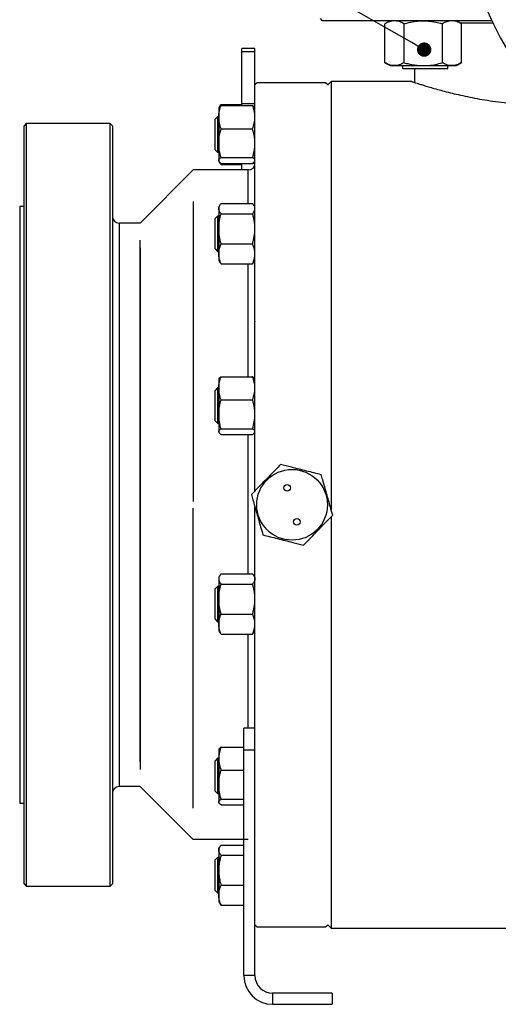
# Model space of a CAD drawing. Units: inches. Extents: x 38 to 400, y 5 to 195.
# Drawn here: x 251 to 265, y 83 to 111 of the extents above; entities that cross this region are included whole.
import ezdxf

# ---------------------------------------------------------------- set-up
doc = ezdxf.new("R2010")
doc.units = ezdxf.units.IN
doc.header["$LTSCALE"] = 5
doc.header["$MEASUREMENT"] = 0
doc.layers.add('1', color=7, linetype='Continuous')
doc.layers.add('7', color=4, linetype='Continuous')

# ---------------------------------------------------------------- blocks, each defined once
blk = doc.blocks.new('_DOT')
at = {"color": 0, "linetype": 'ByBlock', "lineweight": -2}
blk.add_line((-0.5, 0), (-1, 0), dxfattribs=at)
at = {"color": 0, "linetype": 'ByBlock', "const_width": 0.5}
blk.add_lwpolyline([(-0.25, 0, 1), (0.25, 0, 1)], format="xyb", close=True, dxfattribs=at)

msp = doc.modelspace()

# ---------------------------------------------------------------- linework, layer by layer
at = {"layer": '1', "color": 7}
for p, q in [((259.87, 111.457), (259.934, 111.393)), ((264.81, 111.393), (259.934, 111.393)), ((261.884, 111.393), (261.736, 111.308)), ((263.938, 111.308), (263.791, 111.393)), ((264.841, 111.33), (263.901, 111.33)), ((261.736, 110.188), (261.736, 111.308)), ((262.287, 110.188), (262.287, 111.308)), ((263.388, 110.188), (263.388, 111.308)), ((263.938, 110.188), (263.938, 111.308)), ((257.995, 110.6), (257.613, 110.6)), ((257.613, 110.515), (257.613, 110.6)), ((257.613, 110.515), (257.995, 110.515)), ((257.613, 109.014), (257.613, 110.515)), ((257.995, 110.515), (257.995, 110.6)), ((257.995, 109.55), (257.995, 110.515)), ((261.736, 110.188), (261.884, 110.103)), ((263.791, 110.103), (263.938, 110.188)), ((261.884, 110.103), (262.011, 110.103)), ((262.011, 110.103), (262.837, 110.103)), ((262.239, 110.103), (262.239, 110.017)), ((262.239, 110.017), (263.544, 110.017)), ((262.588, 110.017), (262.588, 109.619)), ((262.837, 110.103), (263.663, 110.103)), ((263.544, 110.017), (263.544, 110.103)), ((263.663, 110.103), (263.791, 110.103)), ((260.188, 109.645), (260.093, 109.55)), ((262.512, 109.645), (260.188, 109.645)), ((260.188, 109.645), (260.188, 97.332)), ((258.058, 109.613), (257.995, 109.55)), ((257.995, 97.868), (257.995, 109.55)), ((260.029, 109.613), (258.058, 109.613)), ((260.093, 109.55), (260.029, 109.613)), ((256.961, 108.903), (256.952, 108.888)), ((256.952, 108.888), (256.952, 108.623)), ((256.979, 108.934), (256.961, 108.903)), ((257.02, 108.99), (257.613, 108.99)), ((257.02, 108.956), (257.927, 108.956)), ((257.613, 108.956), (257.613, 109.014)), ((257.613, 109.014), (257.995, 109.014)), ((257.995, 108.888), (257.987, 108.902)), ((256.921, 108.633), (256.851, 108.563)), ((256.851, 107.686), (256.851, 108.563)), ((256.952, 108.633), (256.921, 108.633)), ((256.921, 108.633), (256.921, 107.616)), ((256.952, 108.623), (256.952, 107.873)), ((251.415, 108.437), (251.351, 108.373)), ((251.351, 86.566), (251.351, 108.373)), ((253.831, 108.437), (251.415, 108.437)), ((251.415, 108.437), (251.415, 86.503)), ((253.894, 108.373), (253.831, 108.437)), ((253.831, 86.503), (253.831, 108.437)), ((253.894, 108.373), (253.894, 86.566)), ((257.02, 108.289), (257.927, 108.289)), ((256.851, 107.686), (256.921, 107.616)), ((256.952, 107.873), (256.952, 107.375)), ((256.921, 107.616), (256.952, 107.616)), ((256.952, 107.375), (256.952, 107.362)), ((256.952, 107.362), (256.961, 107.346)), ((257.02, 107.457), (257.927, 107.457)), ((257.987, 107.348), (257.995, 107.362)), ((254.689, 105.576), (256.215, 107.102)), ((257.804, 107.102), (256.215, 107.102)), ((256.961, 107.346), (256.979, 107.315)), ((257.02, 107.259), (257.004, 107.307)), ((257.02, 107.293), (257.927, 107.293)), ((257.02, 107.259), (257.613, 107.259)), ((257.613, 107.102), (257.613, 107.293)), ((257.804, 106.135), (257.804, 107.102)), ((257.935, 107.299), (257.995, 107.299)), ((251.351, 106.053), (251.224, 106.053)), ((251.224, 106.053), (251.224, 88.887)), ((256.215, 106.192), (256.215, 97.568)), ((256.978, 106.078), (256.952, 106.033)), ((256.952, 106.033), (256.952, 105.99)), ((256.952, 105.99), (256.952, 105.412)), ((257.02, 106.135), (257.927, 106.135)), ((257.995, 106.033), (257.969, 106.078)), ((256.921, 105.778), (256.851, 105.708)), ((256.851, 105.688), (256.851, 105.708)), ((256.851, 104.831), (256.851, 105.688)), ((256.952, 105.778), (256.921, 105.778)), ((256.921, 105.778), (256.921, 105.754)), ((256.921, 105.754), (256.921, 104.761)), ((257.02, 105.845), (257.927, 105.845)), ((254.689, 105.576), (254.085, 105.576)), ((254.085, 105.576), (254.085, 89.364)), ((256.952, 105.412), (256.952, 104.692)), ((254.689, 90.077), (254.689, 105.082)), ((254.689, 104.863), (254.689, 89.858)), ((256.851, 104.831), (256.921, 104.761)), ((257.02, 104.979), (257.927, 104.979)), ((256.921, 104.761), (256.952, 104.761)), ((256.952, 104.692), (256.952, 104.507)), ((256.952, 104.507), (256.978, 104.461)), ((257.02, 104.404), (257.927, 104.404)), ((257.804, 101.156), (257.804, 104.404)), ((257.969, 104.461), (257.995, 104.507)), ((257.991, 102.753), (257.995, 102.73)), ((257.02, 101.156), (257.927, 101.156)), ((256.96, 101.101), (256.952, 101.088)), ((256.952, 101.088), (256.952, 100.823)), ((257.995, 101.088), (257.987, 101.101)), ((256.921, 100.833), (256.851, 100.763)), ((256.851, 100.62), (256.851, 100.763)), ((256.851, 99.886), (256.851, 100.62)), ((256.952, 100.833), (256.921, 100.833)), ((256.921, 100.833), (256.921, 100.667)), ((256.921, 100.667), (256.921, 99.816)), ((256.952, 100.823), (256.952, 100.073)), ((257.02, 100.489), (257.927, 100.489)), ((256.952, 100.073), (256.952, 99.575)), ((256.851, 99.886), (256.921, 99.816)), ((256.921, 99.816), (256.952, 99.816)), ((256.952, 99.575), (256.952, 99.562)), ((256.952, 99.562), (256.96, 99.548)), ((257.02, 99.657), (257.927, 99.657)), ((257.02, 99.493), (257.927, 99.493)), ((257.804, 95.48), (257.804, 99.493)), ((257.987, 99.548), (257.995, 99.562)), ((256.215, 88.748), (256.215, 97.372)), ((257.995, 89.664), (257.995, 97.408)), ((260.188, 97.13), (260.188, 85.295)), ((257.02, 95.48), (257.927, 95.48)), ((256.978, 95.423), (256.952, 95.378)), ((256.952, 95.378), (256.952, 95.335)), ((256.952, 95.335), (256.952, 94.757)), ((257.02, 95.19), (257.927, 95.19)), ((257.995, 95.378), (257.969, 95.423)), ((256.921, 95.123), (256.851, 95.053)), ((256.851, 94.708), (256.851, 95.053)), ((256.952, 95.123), (256.921, 95.123)), ((256.921, 95.123), (256.921, 94.723)), ((256.851, 94.176), (256.851, 94.708)), ((256.921, 94.723), (256.921, 94.106)), ((256.952, 94.757), (256.952, 94.037)), ((257.02, 94.324), (257.927, 94.324)), ((256.851, 94.176), (256.921, 94.106)), ((256.921, 94.106), (256.952, 94.106)), ((256.952, 94.037), (256.952, 93.852)), ((256.952, 93.852), (256.978, 93.807)), ((257.969, 93.807), (257.995, 93.852)), ((257.02, 93.749), (257.927, 93.749)), ((257.804, 91.048), (257.804, 93.749)), ((257.995, 91.048), (257.677, 91.048)), ((257.677, 90.413), (257.677, 91.048)), ((256.96, 90.447), (256.952, 90.433)), ((256.952, 90.433), (256.952, 90.168)), ((257.02, 90.502), (257.677, 90.502)), ((257.995, 90.413), (257.677, 90.413)), ((257.677, 83.928), (257.677, 90.413)), ((256.921, 90.178), (256.851, 90.108)), ((256.851, 89.537), (256.851, 90.108)), ((256.952, 90.178), (256.921, 90.178)), ((256.921, 90.178), (256.921, 89.515)), ((256.952, 90.168), (256.952, 89.418)), ((257.02, 89.834), (257.677, 89.834)), ((256.851, 89.231), (256.851, 89.537)), ((256.921, 89.515), (256.921, 89.161)), ((257.995, 83.928), (257.995, 89.664)), ((254.689, 89.364), (254.085, 89.364)), ((254.689, 89.364), (256.215, 87.838)), ((256.851, 89.231), (256.921, 89.161)), ((256.952, 89.418), (256.952, 88.92)), ((256.921, 89.161), (256.952, 89.161)), ((257.02, 89.002), (257.677, 89.002)), ((251.224, 88.887), (251.351, 88.887)), ((256.952, 88.92), (256.952, 88.907)), ((256.952, 88.907), (256.961, 88.891)), ((257.02, 88.838), (257.677, 88.838)), ((257.804, 87.838), (256.215, 87.838)), ((256.979, 87.624), (256.952, 87.578)), ((256.952, 87.578), (256.952, 87.535)), ((256.952, 87.535), (256.952, 86.957)), ((257.02, 87.68), (257.677, 87.68)), ((256.921, 87.323), (256.851, 87.253)), ((256.851, 86.49), (256.851, 87.253)), ((256.952, 87.323), (256.921, 87.323)), ((256.921, 87.323), (256.921, 86.439)), ((257.02, 87.39), (257.677, 87.39)), ((256.952, 86.957), (256.952, 86.237)), ((251.351, 86.566), (251.415, 86.503)), ((251.415, 86.503), (253.831, 86.503)), ((253.831, 86.503), (253.894, 86.566)), ((256.851, 86.376), (256.851, 86.49)), ((256.921, 86.439), (256.921, 86.306)), ((257.02, 86.524), (257.677, 86.524)), ((256.851, 86.376), (256.921, 86.306)), ((256.921, 86.306), (256.952, 86.306)), ((256.952, 86.237), (256.952, 86.052)), ((256.952, 86.052), (256.979, 86.006)), ((256.98, 86.007), (257.02, 85.949)), ((257.02, 85.949), (257.677, 85.949)), ((257.995, 85.39), (258.058, 85.326)), ((258.058, 85.326), (260.029, 85.326)), ((260.029, 85.326), (260.093, 85.39)), ((260.093, 85.39), (260.188, 85.295)), ((260.188, 85.295), (265.279, 85.295)), ((257.995, 83.928), (257.677, 83.928)), ((258.504, 83.419), (258.504, 83.101)), ((260.22, 83.419), (258.504, 83.419)), ((260.22, 83.419), (260.22, 83.101)), ((258.504, 83.101), (260.22, 83.101))]:
    msp.add_line(p, q, dxfattribs=at)
for centre, radius in [((259.063, 97.47), 1.017), ((258.924, 97.959), 0.0954), ((259.203, 96.981), 0.0954)]:
    msp.add_circle(centre, radius, dxfattribs=at)
for centre, radius, start, end in [((273.858, 115.685), 10.014, 75.9846, 55.7544), ((273.858, 115.685), 9.06, 101.7104, 219.0904), ((257.804, 107.293), 0.191, 270, 0), ((254.085, 105.767), 0.191, 180, 270), ((254.085, 89.173), 0.191, 90, 180), ((258.504, 83.928), 0.827, 180, 270), ((258.504, 83.928), 0.509, 180, 270)]:
    msp.add_arc(centre, radius, start, end, dxfattribs=at)
for points, knots in [([(262.011, 111.393), (262.005, 111.393), (261.955, 111.393), (261.862, 111.374), (261.778, 111.33), (261.736, 111.308)], [0, 0, 0, 0, 0.070104, 0.530791, 1, 1, 1, 1]), ([(262.287, 111.308), (262.242, 111.331), (262.175, 111.366), (262.082, 111.39), (262.035, 111.392), (262.011, 111.393)], [0, 0, 0, 0, 0.495251, 0.746818, 1, 1, 1, 1]), ([(262.287, 111.308), (262.31, 111.315), (262.356, 111.328), (262.469, 111.355), (262.629, 111.386), (262.768, 111.391), (262.837, 111.393)], [0, 0, 0, 0, 0.128582, 0.257262, 0.626389, 1, 1, 1, 1]), ([(262.837, 111.393), (262.862, 111.393), (262.912, 111.392), (263.03, 111.384), (263.19, 111.361), (263.322, 111.326), (263.388, 111.308)], [0, 0, 0, 0, 0.134092, 0.268456, 0.632398, 1, 1, 1, 1]), ([(263.663, 111.393), (263.657, 111.393), (263.607, 111.393), (263.514, 111.374), (263.43, 111.33), (263.388, 111.308)], [0, 0, 0, 0, 0.070104, 0.530791, 1, 1, 1, 1]), ([(263.938, 111.308), (263.894, 111.331), (263.826, 111.366), (263.734, 111.39), (263.687, 111.392), (263.663, 111.393)], [0, 0, 0, 0, 0.495251, 0.746818, 1, 1, 1, 1]), ([(262.011, 110.103), (262.008, 110.103), (262.002, 110.103), (261.974, 110.104), (261.928, 110.11), (261.864, 110.127), (261.8, 110.153), (261.758, 110.176), (261.736, 110.188)], [0, 0, 0, 0, 0.035033, 0.07007, 0.299824, 0.529553, 0.759247, 1, 1, 1, 1]), ([(262.287, 110.188), (262.242, 110.165), (262.175, 110.13), (262.082, 110.106), (262.035, 110.104), (262.011, 110.103)], [0, 0, 0, 0, 0.495251, 0.746818, 1, 1, 1, 1]), ([(262.287, 110.188), (262.31, 110.181), (262.356, 110.169), (262.436, 110.149), (262.527, 110.13), (262.629, 110.115), (262.732, 110.105), (262.802, 110.103), (262.837, 110.103)], [0, 0, 0, 0, 0.128544, 0.257186, 0.441523, 0.625875, 0.81024, 1, 1, 1, 1]), ([(262.837, 110.103), (262.862, 110.103), (262.912, 110.104), (263.03, 110.112), (263.19, 110.135), (263.322, 110.17), (263.388, 110.188)], [0, 0, 0, 0, 0.134092, 0.268456, 0.632398, 1, 1, 1, 1]), ([(263.663, 110.103), (263.657, 110.103), (263.607, 110.104), (263.514, 110.122), (263.43, 110.166), (263.388, 110.188)], [0, 0, 0, 0, 0.070104, 0.530791, 1, 1, 1, 1]), ([(263.938, 110.188), (263.894, 110.165), (263.826, 110.13), (263.734, 110.106), (263.687, 110.104), (263.663, 110.103)], [0, 0, 0, 0, 0.495251, 0.746818, 1, 1, 1, 1]), ([(262.512, 109.644), (262.511, 109.644), (262.508, 109.645), (262.53, 109.638), (262.578, 109.622), (262.654, 109.598), (262.754, 109.566), (262.877, 109.528), (263.024, 109.484), (263.195, 109.435), (263.39, 109.381), (263.607, 109.326), (263.847, 109.268), (264.107, 109.211), (264.386, 109.156), (264.685, 109.105), (265.001, 109.058), (265.304, 109.022), (265.588, 108.995), (265.76, 108.983), (265.847, 108.977)], [0, 0, 0, 0, 0.020407, 0.077989, 0.135994, 0.194862, 0.251041, 0.307975, 0.365285, 0.423361, 0.481747, 0.540914, 0.600474, 0.66084, 0.721224, 0.782037, 0.844228, 0.906913, 0.953349, 1, 1, 1, 1]), ([(256.952, 108.623), (256.952, 108.631), (256.953, 108.691), (256.968, 108.804), (257.003, 108.905), (257.02, 108.956)], [0, 0, 0, 0, 0.070099, 0.530789, 1, 1, 1, 1]), ([(257.02, 108.956), (257, 108.943), (256.972, 108.925), (256.966, 108.906), (256.964, 108.901)], [0, 0, 0, 0, 0.734525, 1, 1, 1, 1]), ([(256.971, 108.916), (256.971, 108.918), (256.978, 108.943), (257, 108.968), (257.02, 108.99)], [0, 0, 0, 0, 0.095629, 1, 1, 1, 1]), ([(257.995, 108.623), (257.995, 108.631), (257.995, 108.665), (257.989, 108.724), (257.975, 108.802), (257.955, 108.88), (257.936, 108.931), (257.927, 108.956)], [0, 0, 0, 0, 0.070064, 0.299819, 0.530836, 0.765028, 1, 1, 1, 1]), ([(257.927, 108.956), (257.936, 108.95), (257.956, 108.937), (257.976, 108.918), (257.983, 108.906), (257.986, 108.901)], [0, 0, 0, 0, 0.36617, 0.733562, 1, 1, 1, 1]), ([(257.02, 108.289), (257.001, 108.343), (256.963, 108.453), (256.956, 108.566), (256.952, 108.623)], [0, 0, 0, 0, 0.495458, 1, 1, 1, 1]), ([(257.927, 108.289), (257.946, 108.343), (257.984, 108.453), (257.991, 108.566), (257.995, 108.623)], [0, 0, 0, 0, 0.495458, 1, 1, 1, 1]), ([(256.952, 107.873), (256.953, 107.911), (256.956, 108), (256.978, 108.14), (257.006, 108.239), (257.02, 108.289)], [0, 0, 0, 0, 0.268407, 0.632373, 1, 1, 1, 1]), ([(257.995, 107.873), (257.994, 107.911), (257.991, 108), (257.969, 108.14), (257.941, 108.239), (257.927, 108.289)], [0, 0, 0, 0, 0.268407, 0.632373, 1, 1, 1, 1]), ([(257.02, 107.457), (257.01, 107.492), (256.986, 107.577), (256.959, 107.716), (256.954, 107.821), (256.952, 107.873)], [0, 0, 0, 0, 0.257243, 0.62638, 1, 1, 1, 1]), ([(257.927, 107.457), (257.937, 107.492), (257.961, 107.577), (257.989, 107.716), (257.993, 107.821), (257.995, 107.873)], [0, 0, 0, 0, 0.257243, 0.62638, 1, 1, 1, 1]), ([(256.952, 107.375), (256.952, 107.377), (256.953, 107.385), (256.958, 107.4), (256.972, 107.419), (256.993, 107.438), (257.011, 107.451), (257.02, 107.457)], [0, 0, 0, 0, 0.070064, 0.299819, 0.530836, 0.765028, 1, 1, 1, 1]), ([(257.02, 107.293), (257.001, 107.306), (256.963, 107.333), (256.956, 107.361), (256.952, 107.375)], [0, 0, 0, 0, 0.495458, 1, 1, 1, 1]), ([(257.995, 107.375), (257.995, 107.377), (257.995, 107.385), (257.989, 107.4), (257.975, 107.419), (257.955, 107.438), (257.936, 107.451), (257.927, 107.457)], [0, 0, 0, 0, 0.070064, 0.299819, 0.530836, 0.765028, 1, 1, 1, 1]), ([(256.981, 107.317), (256.985, 107.309), (256.994, 107.289), (257.011, 107.27), (257.02, 107.259)], [0, 0, 0, 0, 0.411299, 1, 1, 1, 1]), ([(257.927, 107.293), (257.936, 107.3), (257.956, 107.313), (257.976, 107.331), (257.983, 107.343), (257.986, 107.348)], [0, 0, 0, 0, 0.36617, 0.733562, 1, 1, 1, 1]), ([(256.952, 105.99), (256.952, 105.993), (256.953, 106.008), (256.958, 106.034), (256.972, 106.068), (256.993, 106.102), (257.011, 106.124), (257.02, 106.135)], [0, 0, 0, 0, 0.070064, 0.299819, 0.530836, 0.765028, 1, 1, 1, 1]), ([(257.02, 105.845), (257.001, 105.868), (256.963, 105.916), (256.956, 105.965), (256.952, 105.99)], [0, 0, 0, 0, 0.495458, 1, 1, 1, 1]), ([(257.995, 105.99), (257.995, 105.993), (257.995, 106.008), (257.989, 106.034), (257.975, 106.068), (257.955, 106.102), (257.936, 106.124), (257.927, 106.135)], [0, 0, 0, 0, 0.070064, 0.299819, 0.530836, 0.765028, 1, 1, 1, 1]), ([(257.927, 105.845), (257.937, 105.857), (257.956, 105.88), (257.977, 105.916), (257.992, 105.953), (257.994, 105.978), (257.995, 105.99)], [0, 0, 0, 0, 0.247269, 0.495363, 0.746874, 1, 1, 1, 1]), ([(256.952, 105.412), (256.952, 105.422), (256.953, 105.5), (256.968, 105.646), (257.003, 105.778), (257.02, 105.845)], [0, 0, 0, 0, 0.070099, 0.530789, 1, 1, 1, 1]), ([(257.995, 105.412), (257.995, 105.422), (257.995, 105.466), (257.989, 105.544), (257.975, 105.645), (257.955, 105.745), (257.936, 105.812), (257.927, 105.845)], [0, 0, 0, 0, 0.070064, 0.299819, 0.530836, 0.765028, 1, 1, 1, 1]), ([(257.02, 104.979), (257.001, 105.05), (256.963, 105.191), (256.956, 105.338), (256.952, 105.412)], [0, 0, 0, 0, 0.495458, 1, 1, 1, 1]), ([(257.927, 104.979), (257.946, 105.05), (257.984, 105.191), (257.991, 105.338), (257.995, 105.412)], [0, 0, 0, 0, 0.495458, 1, 1, 1, 1]), ([(256.952, 104.692), (256.953, 104.718), (256.956, 104.779), (256.978, 104.876), (257.006, 104.945), (257.02, 104.979)], [0, 0, 0, 0, 0.268407, 0.632373, 1, 1, 1, 1]), ([(257.995, 104.692), (257.994, 104.718), (257.991, 104.779), (257.969, 104.876), (257.941, 104.945), (257.927, 104.979)], [0, 0, 0, 0, 0.268407, 0.632373, 1, 1, 1, 1]), ([(257.02, 104.404), (257.01, 104.428), (256.986, 104.487), (256.959, 104.583), (256.954, 104.655), (256.952, 104.692)], [0, 0, 0, 0, 0.257243, 0.62638, 1, 1, 1, 1]), ([(257.927, 104.404), (257.937, 104.428), (257.961, 104.487), (257.989, 104.583), (257.993, 104.655), (257.995, 104.692)], [0, 0, 0, 0, 0.257243, 0.62638, 1, 1, 1, 1]), ([(256.979, 104.462), (256.984, 104.454), (256.995, 104.434), (257.011, 104.415), (257.02, 104.404)], [0, 0, 0, 0, 0.412976, 1, 1, 1, 1]), ([(257.968, 104.462), (257.964, 104.454), (257.952, 104.434), (257.936, 104.415), (257.927, 104.404)], [0, 0, 0, 0, 0.412976, 1, 1, 1, 1]), ([(257.994, 104.505), (257.994, 104.506), (257.994, 104.509), (257.995, 104.513), (257.995, 104.515)], [0, 0, 0, 0, 0.350794, 1, 1, 1, 1]), ([(256.952, 100.823), (256.952, 100.831), (256.953, 100.865), (256.958, 100.924), (256.972, 101.002), (256.993, 101.08), (257.011, 101.131), (257.02, 101.156)], [0, 0, 0, 0, 0.070064, 0.299819, 0.530836, 0.765028, 1, 1, 1, 1]), ([(256.961, 101.101), (256.963, 101.105), (256.968, 101.113), (256.981, 101.127), (256.998, 101.142), (257.013, 101.151), (257.02, 101.156)], [0, 0, 0, 0, 0.187711, 0.456141, 0.724551, 1, 1, 1, 1]), ([(257.995, 100.823), (257.995, 100.831), (257.995, 100.865), (257.989, 100.924), (257.975, 101.002), (257.955, 101.08), (257.936, 101.131), (257.927, 101.156)], [0, 0, 0, 0, 0.070064, 0.299819, 0.530836, 0.765028, 1, 1, 1, 1]), ([(257.987, 101.101), (257.985, 101.105), (257.98, 101.113), (257.966, 101.127), (257.949, 101.142), (257.934, 101.152), (257.927, 101.156)], [0, 0, 0, 0, 0.187711, 0.456965, 0.72823, 1, 1, 1, 1]), ([(257.02, 100.489), (257.001, 100.543), (256.963, 100.653), (256.956, 100.766), (256.952, 100.823)], [0, 0, 0, 0, 0.495458, 1, 1, 1, 1]), ([(257.927, 100.489), (257.937, 100.516), (257.956, 100.57), (257.977, 100.653), (257.992, 100.737), (257.994, 100.794), (257.995, 100.823)], [0, 0, 0, 0, 0.247269, 0.495363, 0.746874, 1, 1, 1, 1]), ([(256.952, 100.073), (256.952, 100.083), (256.953, 100.158), (256.968, 100.298), (257.003, 100.425), (257.02, 100.489)], [0, 0, 0, 0, 0.070099, 0.530789, 1, 1, 1, 1]), ([(257.995, 100.073), (257.995, 100.083), (257.995, 100.125), (257.989, 100.2), (257.975, 100.297), (257.955, 100.394), (257.936, 100.457), (257.927, 100.489)], [0, 0, 0, 0, 0.070064, 0.299819, 0.530836, 0.765028, 1, 1, 1, 1]), ([(257.02, 99.657), (257.001, 99.725), (256.963, 99.861), (256.956, 100.002), (256.952, 100.073)], [0, 0, 0, 0, 0.495458, 1, 1, 1, 1]), ([(257.927, 99.657), (257.946, 99.725), (257.984, 99.861), (257.991, 100.002), (257.995, 100.073)], [0, 0, 0, 0, 0.495458, 1, 1, 1, 1]), ([(256.952, 99.575), (256.953, 99.583), (256.956, 99.6), (256.978, 99.628), (257.006, 99.648), (257.02, 99.657)], [0, 0, 0, 0, 0.268407, 0.632373, 1, 1, 1, 1]), ([(257.02, 99.493), (257.01, 99.5), (256.986, 99.517), (256.959, 99.544), (256.954, 99.565), (256.952, 99.575)], [0, 0, 0, 0, 0.257243, 0.62638, 1, 1, 1, 1]), ([(257.995, 99.575), (257.994, 99.583), (257.991, 99.6), (257.969, 99.628), (257.941, 99.648), (257.927, 99.657)], [0, 0, 0, 0, 0.268407, 0.632373, 1, 1, 1, 1]), ([(257.927, 99.493), (257.937, 99.5), (257.961, 99.517), (257.982, 99.535), (257.986, 99.547), (257.986, 99.548)], [0, 0, 0, 0, 0.380148, 0.925649, 1, 1, 1, 1]), ([(258.733, 98.629), (258.683, 98.578), (258.584, 98.476), (258.431, 98.318), (258.275, 98.157), (258.094, 97.97), (257.968, 97.84), (257.894, 97.763)], [0, 0, 0, 0, 0.17947, 0.359929, 0.544523, 0.730937, 1, 1, 1, 1]), ([(259.902, 98.336), (259.833, 98.353), (259.695, 98.388), (259.481, 98.442), (259.264, 98.496), (259.012, 98.559), (258.837, 98.603), (258.733, 98.629)], [0, 0, 0, 0, 0.17947, 0.359929, 0.544523, 0.730937, 1, 1, 1, 1]), ([(260.233, 97.176), (260.222, 97.214), (260.2, 97.291), (260.16, 97.431), (260.113, 97.598), (260.076, 97.727), (260.039, 97.856), (260.001, 97.989), (259.956, 98.146), (259.923, 98.263), (259.909, 98.311), (259.902, 98.336)], [0, 0, 0, 0, 0.100002, 0.200144, 0.364949, 0.52979, 0.530908, 0.694631, 0.871666, 0.935815, 1, 1, 1, 1]), ([(257.894, 97.763), (257.908, 97.714), (257.94, 97.602), (257.99, 97.425), (258.046, 97.229), (258.102, 97.032), (258.162, 96.822), (258.203, 96.68), (258.224, 96.604)], [0, 0, 0, 0, 0.128333, 0.293817, 0.459248, 0.629543, 0.799881, 1, 1, 1, 1]), ([(259.394, 96.31), (259.443, 96.361), (259.543, 96.464), (259.696, 96.622), (259.852, 96.783), (260.032, 96.969), (260.158, 97.099), (260.233, 97.176)], [0, 0, 0, 0, 0.17947, 0.359929, 0.544523, 0.730937, 1, 1, 1, 1]), ([(258.224, 96.604), (258.293, 96.586), (258.432, 96.552), (258.645, 96.498), (258.862, 96.444), (259.114, 96.38), (259.29, 96.336), (259.394, 96.31)], [0, 0, 0, 0, 0.17947, 0.359929, 0.544523, 0.730937, 1, 1, 1, 1]), ([(257.02, 95.48), (257.015, 95.474), (257.005, 95.462), (256.989, 95.441), (256.974, 95.417), (256.962, 95.39), (256.954, 95.363), (256.953, 95.344), (256.952, 95.335)], [0, 0, 0, 0, 0.128544, 0.257186, 0.441523, 0.626324, 0.812815, 1, 1, 1, 1]), ([(257.927, 95.48), (257.932, 95.474), (257.942, 95.462), (257.958, 95.441), (257.973, 95.417), (257.985, 95.39), (257.993, 95.363), (257.994, 95.344), (257.995, 95.335)], [0, 0, 0, 0, 0.128544, 0.257186, 0.441523, 0.626324, 0.812815, 1, 1, 1, 1]), ([(256.952, 95.335), (256.952, 95.328), (256.953, 95.315), (256.958, 95.293), (256.966, 95.269), (256.98, 95.243), (256.998, 95.216), (257.013, 95.199), (257.02, 95.19)], [0, 0, 0, 0, 0.134064, 0.268398, 0.450124, 0.631837, 0.813536, 1, 1, 1, 1]), ([(256.952, 94.757), (256.952, 94.767), (256.953, 94.811), (256.958, 94.889), (256.972, 94.99), (256.993, 95.09), (257.011, 95.157), (257.02, 95.19)], [0, 0, 0, 0, 0.070064, 0.299819, 0.530836, 0.765028, 1, 1, 1, 1]), ([(257.995, 95.335), (257.995, 95.328), (257.994, 95.315), (257.989, 95.293), (257.981, 95.269), (257.967, 95.242), (257.949, 95.216), (257.934, 95.199), (257.927, 95.19)], [0, 0, 0, 0, 0.134064, 0.268399, 0.450124, 0.632395, 0.816027, 1, 1, 1, 1]), ([(257.995, 94.757), (257.995, 94.767), (257.995, 94.811), (257.989, 94.889), (257.975, 94.99), (257.955, 95.09), (257.936, 95.157), (257.927, 95.19)], [0, 0, 0, 0, 0.070064, 0.299819, 0.530836, 0.765028, 1, 1, 1, 1]), ([(257.02, 94.324), (257.001, 94.395), (256.963, 94.536), (256.956, 94.683), (256.952, 94.757)], [0, 0, 0, 0, 0.495458, 1, 1, 1, 1]), ([(257.927, 94.324), (257.937, 94.359), (257.956, 94.429), (257.977, 94.537), (257.992, 94.646), (257.994, 94.72), (257.995, 94.757)], [0, 0, 0, 0, 0.247269, 0.495363, 0.746874, 1, 1, 1, 1]), ([(256.952, 94.037), (256.952, 94.044), (256.953, 94.095), (256.968, 94.193), (257.003, 94.28), (257.02, 94.324)], [0, 0, 0, 0, 0.070099, 0.530789, 1, 1, 1, 1]), ([(257.995, 94.037), (257.995, 94.044), (257.995, 94.073), (257.989, 94.124), (257.975, 94.191), (257.955, 94.258), (257.936, 94.302), (257.927, 94.324)], [0, 0, 0, 0, 0.070064, 0.299819, 0.530836, 0.765028, 1, 1, 1, 1]), ([(257.02, 93.749), (257.001, 93.796), (256.963, 93.89), (256.956, 93.988), (256.952, 94.037)], [0, 0, 0, 0, 0.495458, 1, 1, 1, 1]), ([(257.927, 93.749), (257.946, 93.796), (257.984, 93.89), (257.991, 93.988), (257.995, 94.037)], [0, 0, 0, 0, 0.495458, 1, 1, 1, 1]), ([(256.979, 93.807), (256.98, 93.805), (256.988, 93.786), (257.005, 93.767), (257.02, 93.749)], [0, 0, 0, 0, 0.087738, 1, 1, 1, 1]), ([(257.968, 93.807), (257.968, 93.805), (257.959, 93.786), (257.942, 93.767), (257.927, 93.749)], [0, 0, 0, 0, 0.087738, 1, 1, 1, 1]), ([(257.02, 90.502), (257.015, 90.488), (257.005, 90.46), (256.989, 90.411), (256.974, 90.356), (256.962, 90.294), (256.954, 90.231), (256.953, 90.189), (256.952, 90.168)], [0, 0, 0, 0, 0.128544, 0.257186, 0.441523, 0.626324, 0.812815, 1, 1, 1, 1]), ([(257.02, 90.502), (257.015, 90.498), (257, 90.488), (256.98, 90.471), (256.965, 90.456), (256.962, 90.448), (256.961, 90.446)], [0, 0, 0, 0, 0.183029, 0.549762, 0.919628, 1, 1, 1, 1]), ([(256.952, 90.168), (256.952, 90.153), (256.953, 90.122), (256.958, 90.072), (256.966, 90.016), (256.98, 89.955), (256.998, 89.894), (257.013, 89.854), (257.02, 89.834)], [0, 0, 0, 0, 0.134064, 0.268398, 0.450124, 0.631837, 0.813536, 1, 1, 1, 1]), ([(256.952, 89.418), (256.952, 89.428), (256.953, 89.47), (256.958, 89.545), (256.972, 89.642), (256.993, 89.739), (257.011, 89.802), (257.02, 89.834)], [0, 0, 0, 0, 0.070064, 0.299819, 0.530836, 0.765028, 1, 1, 1, 1]), ([(257.02, 89.002), (257.001, 89.07), (256.963, 89.206), (256.956, 89.347), (256.952, 89.418)], [0, 0, 0, 0, 0.495458, 1, 1, 1, 1]), ([(256.952, 88.92), (256.952, 88.922), (256.953, 88.937), (256.968, 88.965), (257.003, 88.99), (257.02, 89.002)], [0, 0, 0, 0, 0.070099, 0.530789, 1, 1, 1, 1]), ([(257.02, 88.838), (257.001, 88.851), (256.963, 88.878), (256.956, 88.906), (256.952, 88.92)], [0, 0, 0, 0, 0.495458, 1, 1, 1, 1]), ([(256.952, 87.535), (256.952, 87.539), (256.953, 87.553), (256.96, 87.591), (256.984, 87.636), (257.011, 87.669), (257.02, 87.68)], [0, 0, 0, 0, 0.070082, 0.299894, 0.764969, 1, 1, 1, 1]), ([(257.02, 87.39), (257.015, 87.396), (257, 87.413), (256.98, 87.443), (256.961, 87.479), (256.953, 87.51), (256.952, 87.529), (256.952, 87.535)], [0, 0, 0, 0, 0.123598, 0.371248, 0.621014, 0.873301, 1, 1, 1, 1]), ([(257.02, 87.39), (257.015, 87.372), (257.005, 87.335), (256.989, 87.273), (256.974, 87.201), (256.962, 87.121), (256.954, 87.039), (256.953, 86.985), (256.952, 86.957)], [0, 0, 0, 0, 0.128544, 0.257186, 0.441523, 0.626324, 0.812815, 1, 1, 1, 1]), ([(256.952, 86.957), (256.952, 86.937), (256.953, 86.898), (256.958, 86.832), (256.966, 86.76), (256.98, 86.681), (256.998, 86.603), (257.013, 86.551), (257.02, 86.524)], [0, 0, 0, 0, 0.134064, 0.268398, 0.450124, 0.631837, 0.813536, 1, 1, 1, 1]), ([(256.952, 86.237), (256.952, 86.244), (256.953, 86.273), (256.958, 86.324), (256.972, 86.391), (256.993, 86.458), (257.011, 86.502), (257.02, 86.524)], [0, 0, 0, 0, 0.070064, 0.299819, 0.530836, 0.765028, 1, 1, 1, 1]), ([(257.02, 85.949), (257.001, 85.996), (256.963, 86.09), (256.956, 86.188), (256.952, 86.237)], [0, 0, 0, 0, 0.495458, 1, 1, 1, 1])]:
    msp.add_open_spline(points, degree=3, knots=knots, dxfattribs=at)
at = {"layer": '7', "color": 7}
msp.add_lwpolyline([(262.507, 110.768), (254.41, 115.362)], dxfattribs=at)

# ---------------------------------------------------------------- block references
at = {"layer": '7', "color": 7, "xscale": 0.413258776158227, "yscale": 0.413258776158227, "zscale": 0.413258776158227, "rotation": 330.4354511964351}
msp.add_blockref('_DOT', (262.866, 110.564), dxfattribs=at)

doc.saveas('drawing.dxf')
